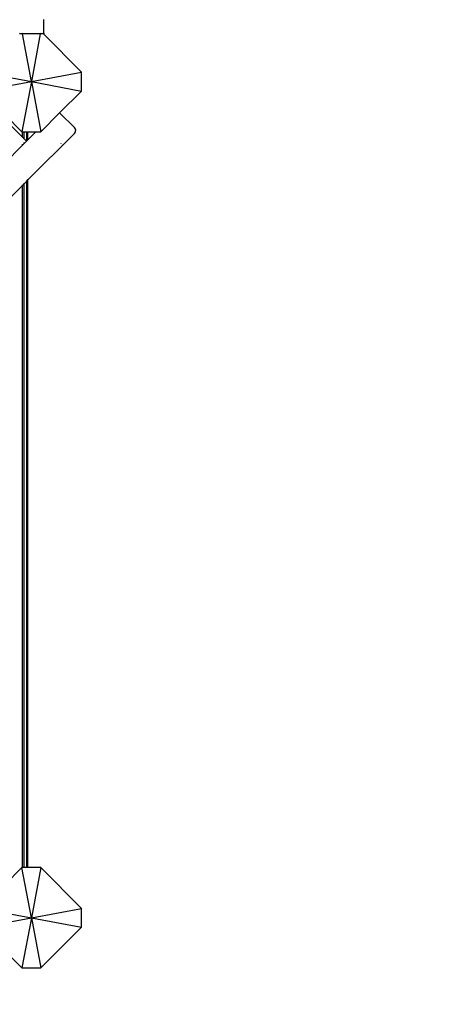
# Model space of a CAD drawing. Units: millimetres. Extents: x 574 to 9875, y 379 to 9044.
# Drawn here: x 6932 to 7443, y 2335 to 3513 of the extents above; entities that cross this region are included whole.
import ezdxf

# ---------------------------------------------------------------- set-up
doc = ezdxf.new("R2010")
doc.units = ezdxf.units.MM
doc.layers.add('Aragon', color=7, linetype='Continuous')
doc.layers.add('Mått', color=7, linetype='Continuous')
doc.styles.get("Standard").update_dxf_attribs({"font": 'arial.ttf', "height": 185})
doc.dimstyles.new('LF', dxfattribs={"dimscale": 0, "dimtxt": 185, "dimasz": 120, "dimexe": 50, "dimexo": 300, "dimgap": 50, "dimtad": 1, "dimtih": 1, "dimtoh": 1, "dimdec": 0, "dimtxsty": 'Standard', "dimcen": 2.5, "dimadec": 0, "dimazin": 0, "dimtfac": 1, "dimtdec": 0, "dimtmove": 0, "dimatfit": 3, "dimfxl": 1, "dimarcsym": 0})

# ---------------------------------------------------------------- blocks, each defined once
blk = doc.blocks.new('Aragon2')
for p, q in [((2058.9, -926.5), (2058.8, -926.3)), ((2058.9, -942.5), (2058.9, -926.5)), ((2033.2, -943.5), (2029.5, -943.5)), ((2030.5, -942.5), (2030, -943)), ((2033.1, -943), (2033, -942.5)), ((2033.2, -943.5), (2033.2, -943.2)), ((2043.9, -1000.4), (2033.2, -943.5)), ((2039.9, -943.5), (2033.2, -943.5)), ((2039.9, -943), (2039.9, -942.5)), ((2039.9, -943.5), (2039.9, -943.2)), ((2047.9, -943.5), (2039.9, -943.5)), ((2054.5, -943.5), (2043.9, -1000.4)), ((2047.9, -943), (2047.9, -942.5)), ((2047.9, -943.5), (2047.9, -943.2)), ((2054.5, -943.5), (2047.9, -943.5)), ((2054.6, -943.2), (2054.5, -943.5)), ((2057.9, -943.5), (2054.5, -943.5)), ((2054.7, -942.5), (2054.6, -943)), ((2057.7, -943), (2057.2, -942.5)), ((2058.2, -943.5), (2057.9, -943.2)), ((2057.9, -943.5), (2058.1, -943.5)), ((2058.2, -943.5), (2058.1, -943.5)), ((2058.4, -943.4), (2058.2, -943.5)), ((2103.9, -989.2), (2058.2, -943.5)), ((2058.6, -943.2), (2058.4, -943.4)), ((2058.7, -943), (2058.6, -943.2)), ((2058.7, -943), (2058.8, -942.8)), ((2058.9, -942.5), (2058.8, -942.8)), ((1983.9, -989.2), (2043.9, -1000.4)), ((1983.9, -1011.7), (2043.9, -1000.4)), ((2043.9, -1000.4), (2032.6, -1060.4)), ((2043.9, -1000.4), (2103.9, -989.2)), ((2043.9, -1000.4), (2103.9, -1011.7)), ((2043.9, -1000.4), (2055.1, -1060.4)), ((2103.9, -1011.7), (2103.9, -989.2)), ((2077.7, -1037.9), (2103.9, -1011.7)), ((2012, -1039.8), (2032.6, -1060.4)), ((2033, -1066.6), (2012, -1045.6)), ((2055.1, -1060.4), (2077.7, -1037.9)), ((2078.4, -1038.5), (2077.7, -1037.9)), ((2095.4, -1055.4), (2078.4, -1038.5)), ((2096.2, -1056.5), (2095.4, -1055.4)), ((2096.7, -1057.7), (2096.2, -1056.5)), ((2096.7, -1057.7), (2096.8, -1059)), ((2096.7, -1060.3), (2096.8, -1059)), ((2032.6, -1060.4), (2033, -1060.4)), ((2033, -1060.4), (2033, -1066.6)), ((2033, -1060.4), (2035, -1060.4)), ((2035, -1068.6), (2033, -1066.6)), ((2035, -1060.4), (2035, -1068.6)), ((2035, -1060.4), (2038, -1060.4)), ((2038, -1071.6), (2035, -1068.6)), ((2038, -1060.4), (2038, -1071.6)), ((2038, -1060.4), (2039.8, -1060.4)), ((2039.8, -1070), (2038.1, -1071.7)), ((2039.8, -1070), (2039.8, -1060.4)), ((2039.8, -1060.4), (2049.4, -1060.4)), ((2049.4, -1060.4), (2039.8, -1070)), ((2039.8, -1118.1), (2095.4, -1062.5)), ((2049.4, -1060.4), (2055.1, -1060.4)), ((2087.8, -1069.1), (2088.2, -1069.5)), ((2087.8, -1069.1), (2088.1, -1069.5)), ((2095.4, -1062.5), (2096.2, -1061.5)), ((2096.2, -1061.5), (2096.7, -1060.3)), ((2012, -1097.8), (2033, -1076.8)), ((2033, -1076.8), (2035, -1074.8)), ((2033, -1075.2), (2033, -1076.1)), ((2033, -1076.6), (2033, -1076.8)), ((2035, -1074.8), (2038, -1071.8)), ((2035, -1073.2), (2035, -1074.1)), ((2035, -1074.6), (2035, -1074.8)), ((2038, -1071.6), (2038, -1071.8)), ((2038.1, -1071.7), (2038, -1071.6)), ((2038, -1071.8), (2038.1, -1071.7)), ((2079, -1074.4), (2079.3, -1074.7)), ((2079.1, -1074.4), (2079.3, -1074.7)), ((2080.8, -1076.1), (2081.1, -1076.5)), ((2080.8, -1076.2), (2081.1, -1076.5)), ((2038, -1119.9), (2039.8, -1118.1)), ((2039.8, -1117.8), (2039.8, -1117.1)), ((2039.8, -1940.4), (2039.8, -1118.1)), ((2012, -1145.9), (2033, -1124.9)), ((2033, -1124.9), (2035, -1122.9)), ((2033, -1124), (2033, -1124.7)), ((2033, -1124.9), (2033, -1940.4)), ((2035, -1122.9), (2038, -1119.9)), ((2035, -1122), (2035, -1122.7)), ((2035, -1122.9), (2035, -1940.4)), ((2038, -1119), (2038, -1119.7)), ((2038, -1119.9), (2038, -1940.4)), ((2032.6, -1940.4), (2012, -1961.1)), ((2043.9, -2000.4), (2032.6, -1940.4)), ((2033, -1940.4), (2032.6, -1940.4)), ((2035, -1940.4), (2033, -1940.4)), ((2038, -1940.4), (2035, -1940.4)), ((2039.8, -1940.4), (2038, -1940.4)), ((2055.1, -1940.4), (2039.8, -1940.4)), ((2055.1, -1940.4), (2043.9, -2000.4)), ((2103.9, -1989.2), (2055.1, -1940.4)), ((1983.9, -1989.2), (2043.9, -2000.4)), ((2043.9, -2000.4), (2103.9, -1989.2)), ((2103.9, -2011.7), (2103.9, -1989.2)), ((1983.9, -2011.7), (2043.9, -2000.4)), ((2043.9, -2000.4), (2032.6, -2060.4)), ((2043.9, -2000.4), (2103.9, -2011.7)), ((2043.9, -2000.4), (2055.1, -2060.4)), ((1983.9, -2011.7), (2032.6, -2060.4)), ((2055.1, -2060.4), (2103.9, -2011.7)), ((2032.6, -2060.4), (2055.1, -2060.4))]:
    blk.add_line(p, q)
blk = doc.blocks.new('*D4')
at = {"layer": 'Defpoints', "color": 0, "transparency": 16777216}
for p in [(3944.5, 8195.6), (4909.6, 378.6), (9361.4, 378.6)]:
    blk.add_point(p, dxfattribs=at)
at = {"layer": 'Mått', "color": 0, "lineweight": -2, "transparency": 16777216}
for p, q in [((4244.5, 8195.6), (9411.4, 8195.6)), ((9361.4, 8075.6), (9361.4, 4431.6)), ((9361.4, 498.6), (9361.4, 4142.6)), ((5209.6, 378.6), (9411.4, 378.6))]:
    blk.add_line(p, q, dxfattribs=at)
at = {"layer": 'Mått', "color": 0, "transparency": 16777216}
for points in [[(9341.4, 8075.6), (9381.4, 8075.6), (9361.4, 8195.6)], [(9341.4, 498.6), (9381.4, 498.6), (9361.4, 378.6)]]:
    blk.add_solid(points, dxfattribs=at)
at = {"layer": 'Mått', "color": 0, "transparency": 16777216, "insert": (9361.4, 4287.1), "char_height": 185, "attachment_point": 5}
blk.add_mtext('7817mm', dxfattribs=at)

msp = doc.modelspace()

# ---------------------------------------------------------------- block references
at = {"layer": 'Aragon'}
msp.add_blockref('Aragon2', (4901.7, 4439), dxfattribs=at)

# ---------------------------------------------------------------- dimensions: what is measured, and where the dimension line sits
at = {"layer": 'Mått'}
dim = msp.add_linear_dim(base=(9361.4, 378.6), p1=(3944.5, 8195.6), p2=(4909.6, 378.6), angle=90, dimstyle='LF', override={"dimscale": 1, "dimpost": 'mm'}, dxfattribs=at)
dim.commit()
dim.dimension.update_dxf_attribs({"geometry": '*D4', "text_midpoint": (9361.4, 4287.1)})

doc.saveas('drawing.dxf')
